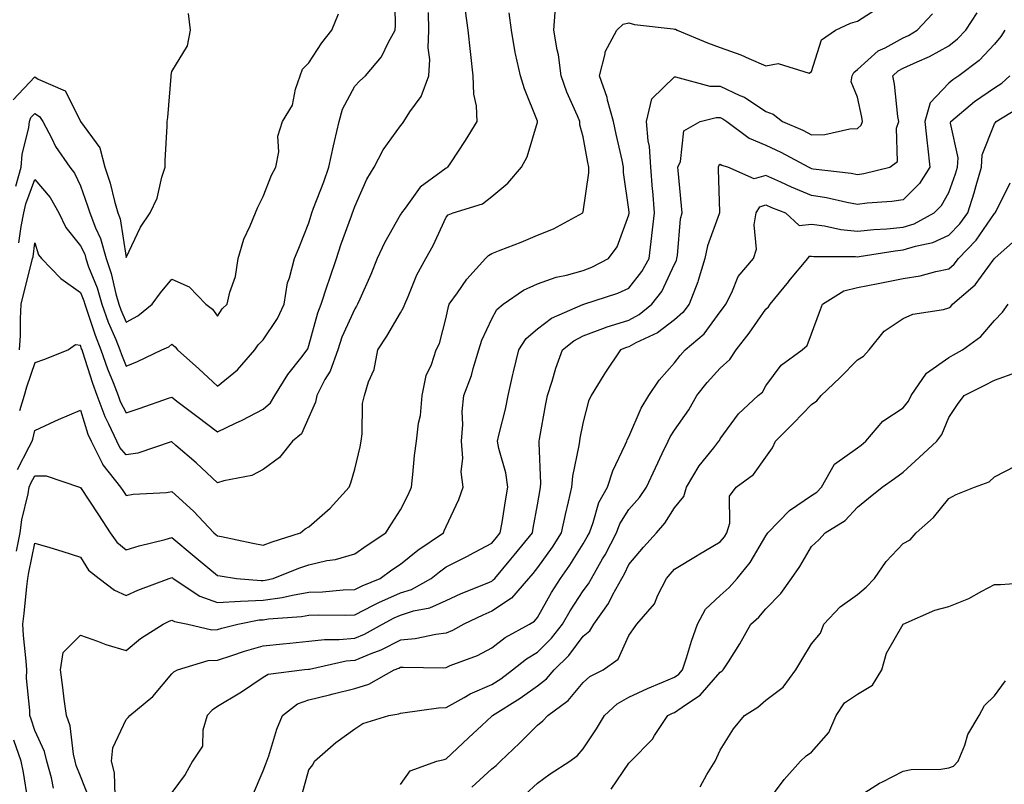
# Model space of a CAD drawing. Units: inches. Extents: x 947363 to 950003, y 7295258 to 7297898.
# Drawn here: x 947505 to 947720, y 7296137 to 7296304 of the extents above; entities that cross this region are included whole.
import ezdxf

# ---------------------------------------------------------------- set-up
doc = ezdxf.new("R2010")
doc.units = ezdxf.units.IN
doc.header["$MEASUREMENT"] = 0
doc.layers.add('Contour_94737295', color=7, linetype='Continuous', true_color=0xd0702e)

msp = doc.modelspace()

# ---------------------------------------------------------------- linework, layer by layer
at = {"layer": 'Contour_94737295'}
for points in [[(947504.58, 7296255.39, 3221), (947505.04, 7296258.91, 3221), (947505.67, 7296261.92, 3221), (947506.08, 7296263.89, 3221), (947508.05, 7296269.21, 3221), (947511.44, 7296265.31, 3221), (947513.32, 7296261.92, 3221), (947514.82, 7296258.69, 3221), (947518.05, 7296254.72, 3221), (947518.97, 7296252.84, 3221), (947519.21, 7296251.92, 3221), (947519.83, 7296250.14, 3221), (947521.67, 7296245.54, 3221), (947522.73, 7296241.92, 3221), (947524.12, 7296237.99, 3221), (947525.76, 7296234.21, 3221), (947526.66, 7296231.92, 3221), (947527.02, 7296230.89, 3221), (947528.05, 7296228.38, 3221), (947530.55, 7296229.42, 3221), (947535.83, 7296231.92, 3221), (947537.36, 7296232.61, 3221), (947538.05, 7296233.17, 3221), (947538.74, 7296232.61, 3221), (947539.29, 7296231.92, 3221), (947543.93, 7296227.8, 3221), (947548.05, 7296224.01, 3221), (947552.42, 7296227.55, 3221), (947556.18, 7296231.92, 3221), (947556.95, 7296233.02, 3221), (947558.05, 7296234.11, 3221), (947561.18, 7296238.79, 3221), (947562.58, 7296241.92, 3221), (947563.37, 7296246.6, 3221), (947563.81, 7296247.68, 3221), (947564.89, 7296251.92, 3221), (947565.81, 7296254.16, 3221), (947568.05, 7296259.7, 3221), (947568.53, 7296261.44, 3221), (947568.69, 7296261.92, 3221), (947569.07, 7296262.94, 3221), (947571.27, 7296268.7, 3221), (947572.36, 7296271.92, 3221), (947573.42, 7296276.55, 3221), (947573.66, 7296277.53, 3221), (947574.68, 7296281.92, 3221), (947575.37, 7296284.6, 3221), (947578.05, 7296289.62, 3221), (947579.19, 7296290.78, 3221), (947580.45, 7296291.92, 3221), (947583.94, 7296296.03, 3221), (947585.43, 7296299.3, 3221), (947586.88, 7296301.92, 3221), (947586.95, 7296303.02, 3221), (947586.83, 7296310.7, 3221)], [(947503.3, 7296286.67, 3223), (947508.05, 7296291.66, 3223), (947508.77, 7296291.2, 3223), (947514.72, 7296288.59, 3223), (947518.05, 7296281.95, 3223), (947518.06, 7296281.92, 3223), (947518.08, 7296281.89, 3223), (947522.26, 7296276.13, 3223), (947523.35, 7296271.92, 3223), (947524.51, 7296268.38, 3223), (947525.5, 7296264.47, 3223), (947526.24, 7296261.92, 3223), (947526.74, 7296260.61, 3223), (947528.05, 7296252.14, 3223), (947531.17, 7296258.8, 3223), (947533.28, 7296261.92, 3223), (947534.85, 7296265.12, 3223), (947535.82, 7296269.69, 3223), (947536.57, 7296271.92, 3223), (947536.59, 7296273.38, 3223), (947536.98, 7296280.85, 3223), (947537, 7296281.92, 3223), (947537.19, 7296282.78, 3223), (947537.89, 7296291.76, 3223), (947537.92, 7296291.92, 3223), (947537.91, 7296292.06, 3223), (947538.05, 7296292.88, 3223), (947541.49, 7296298.48, 3223), (947542.15, 7296301.92, 3223), (947541.7, 7296305.57, 3223)], [(947503.92, 7296267.79, 3222), (947505.05, 7296271.92, 3222), (947505.31, 7296274.66, 3222), (947506.72, 7296280.59, 3222), (947506.88, 7296281.92, 3222), (947507.21, 7296282.76, 3222), (947508.05, 7296283.64, 3222), (947509.1, 7296282.97, 3222), (947509.82, 7296281.92, 3222), (947511.79, 7296278.18, 3222), (947512.59, 7296276.46, 3222), (947515.68, 7296271.92, 3222), (947516.76, 7296270.63, 3222), (947518.05, 7296267.85, 3222), (947519.61, 7296263.48, 3222), (947520.06, 7296261.92, 3222), (947521.31, 7296258.66, 3222), (947522.44, 7296256.31, 3222), (947523.65, 7296251.92, 3222), (947524.78, 7296248.65, 3222), (947525.78, 7296244.19, 3222), (947526.44, 7296241.92, 3222), (947526.86, 7296240.73, 3222), (947528.05, 7296237.96, 3222), (947530.61, 7296239.36, 3222), (947533.71, 7296241.92, 3222), (947535.58, 7296244.39, 3222), (947538.05, 7296247.42, 3222), (947541.84, 7296245.71, 3222), (947545.44, 7296241.92, 3222), (947546.94, 7296240.81, 3222), (947548.05, 7296239.29, 3222), (947549.08, 7296240.89, 3222), (947550.11, 7296241.92, 3222), (947550.72, 7296244.59, 3222), (947551.96, 7296248.01, 3222), (947552.56, 7296251.92, 3222), (947553.79, 7296256.18, 3222), (947555.2, 7296259.07, 3222), (947556.32, 7296261.92, 3222), (947556.83, 7296263.14, 3222), (947558.05, 7296265.5, 3222), (947559.84, 7296270.13, 3222), (947560.82, 7296271.92, 3222), (947561.42, 7296275.29, 3222), (947561.25, 7296278.72, 3222), (947562.25, 7296281.92, 3222), (947564.47, 7296285.5, 3222), (947565.09, 7296288.96, 3222), (947566.14, 7296291.92, 3222), (947566.63, 7296293.34, 3222), (947568.05, 7296294.74, 3222), (947570.85, 7296299.12, 3222), (947573.02, 7296301.92, 3222), (947574.49, 7296305.48, 3222)], [(947504.03, 7296187.9, 3217), (947504.86, 7296191.92, 3217), (947505.24, 7296194.73, 3217), (947506.57, 7296200.44, 3217), (947506.8, 7296201.92, 3217), (947507.2, 7296202.77, 3217), (947508.05, 7296204.39, 3217), (947510.52, 7296204.39, 3217), (947517.84, 7296201.92, 3217), (947517.98, 7296201.85, 3217), (947518.05, 7296201.83, 3217), (947521.95, 7296195.82, 3217), (947524.56, 7296191.92, 3217), (947526, 7296189.87, 3217), (947528.05, 7296188.19, 3217), (947530.9, 7296189.07, 3217), (947536.59, 7296190.46, 3217), (947538.05, 7296190.88, 3217), (947542.93, 7296186.8, 3217), (947544.24, 7296185.73, 3217), (947548.05, 7296182.59, 3217), (947548.62, 7296182.49, 3217), (947552.21, 7296181.92, 3217), (947557.56, 7296181.43, 3217), (947558.05, 7296181.45, 3217), (947558.46, 7296181.51, 3217), (947560.21, 7296181.92, 3217), (947565.82, 7296184.15, 3217), (947568.05, 7296184.92, 3217), (947571.95, 7296185.82, 3217), (947573.88, 7296186.09, 3217), (947578.05, 7296187.3, 3217), (947580.75, 7296189.22, 3217), (947584.88, 7296191.92, 3217), (947586.11, 7296193.86, 3217), (947588.05, 7296196.91, 3217), (947589.76, 7296200.21, 3217), (947590.5, 7296201.92, 3217), (947590.81, 7296204.68, 3217), (947591.17, 7296208.8, 3217), (947591.54, 7296211.92, 3217), (947592, 7296215.87, 3217), (947592.42, 7296217.55, 3217), (947592.8, 7296221.92, 3217), (947593.67, 7296226.3, 3217), (947594.86, 7296228.73, 3217), (947595.89, 7296231.92, 3217), (947596.62, 7296233.35, 3217), (947598.05, 7296239.04, 3217), (947598.56, 7296241.41, 3217), (947598.75, 7296241.92, 3217), (947600.56, 7296244.43, 3217), (947602.59, 7296247.38, 3217), (947606.71, 7296251.92, 3217), (947607.35, 7296252.62, 3217), (947608.05, 7296253, 3217), (947609.86, 7296253.73, 3217), (947614.48, 7296255.49, 3217), (947618.05, 7296257.05, 3217), (947621.58, 7296258.39, 3217), (947627.95, 7296261.92, 3217), (947627.99, 7296261.98, 3217), (947628.05, 7296262.17, 3217), (947629.28, 7296270.69, 3217), (947629.28, 7296271.92, 3217), (947629.07, 7296272.94, 3217), (947628.05, 7296278.57, 3217), (947627.31, 7296281.18, 3217), (947627.3, 7296281.92, 3217), (947626.79, 7296283.18, 3217), (947624.47, 7296288.34, 3217), (947623.25, 7296291.92, 3217), (947622.66, 7296296.53, 3217), (947622.35, 7296297.62, 3217), (947621.61, 7296301.92, 3217), (947621.93, 7296305.8, 3217)], [(947504.23, 7296205.74, 3218), (947506.83, 7296210.7, 3218), (947507.44, 7296211.92, 3218), (947507.59, 7296212.38, 3218), (947508.05, 7296214.27, 3218), (947512.45, 7296216.32, 3218), (947513.25, 7296216.72, 3218), (947518.05, 7296218.74, 3218), (947519.65, 7296213.52, 3218), (947520.39, 7296211.92, 3218), (947522.8, 7296207.17, 3218), (947522.94, 7296206.81, 3218), (947526.83, 7296201.92, 3218), (947527.31, 7296201.18, 3218), (947528.05, 7296200.08, 3218), (947529.58, 7296200.39, 3218), (947536.85, 7296200.72, 3218), (947538.05, 7296200.91, 3218), (947542.76, 7296196.63, 3218), (947547.23, 7296191.92, 3218), (947547.68, 7296191.55, 3218), (947548.05, 7296191.24, 3218), (947548.89, 7296191.08, 3218), (947555.76, 7296189.63, 3218), (947558.05, 7296189.21, 3218), (947560.02, 7296189.95, 3218), (947566.16, 7296191.92, 3218), (947567.22, 7296192.75, 3218), (947568.05, 7296193.22, 3218), (947572.71, 7296197.26, 3218), (947576.82, 7296201.92, 3218), (947577.17, 7296202.8, 3218), (947578.05, 7296205.85, 3218), (947579.25, 7296210.72, 3218), (947579.44, 7296211.92, 3218), (947579.72, 7296213.59, 3218), (947579.78, 7296220.19, 3218), (947580.21, 7296221.92, 3218), (947581.1, 7296224.97, 3218), (947582.3, 7296227.67, 3218), (947583.09, 7296231.92, 3218), (947585.07, 7296234.9, 3218), (947588.05, 7296240.07, 3218), (947588.74, 7296241.23, 3218), (947588.99, 7296241.92, 3218), (947589.77, 7296243.64, 3218), (947591.63, 7296248.34, 3218), (947593.61, 7296251.92, 3218), (947595.22, 7296254.75, 3218), (947598.05, 7296260.99, 3218), (947598.48, 7296261.49, 3218), (947599.62, 7296261.92, 3218), (947606.05, 7296263.92, 3218), (947608.05, 7296265.48, 3218), (947611.56, 7296268.41, 3218), (947614.52, 7296271.92, 3218), (947615.76, 7296274.21, 3218), (947618.05, 7296281.77, 3218), (947618.08, 7296281.89, 3218), (947618.08, 7296281.92, 3218), (947618.07, 7296281.94, 3218), (947618.05, 7296282.01, 3218), (947615.19, 7296289.06, 3218), (947614.31, 7296291.92, 3218), (947613.26, 7296296.71, 3218), (947613.17, 7296297.04, 3218), (947612.33, 7296301.92, 3218), (947611.85, 7296305.72, 3218)], [(947504.68, 7296231.92, 3220), (947504.92, 7296235.05, 3220), (947504.89, 7296238.76, 3220), (947505.09, 7296241.92, 3220), (947505.64, 7296244.33, 3220), (947507.41, 7296251.28, 3220), (947507.56, 7296251.92, 3220), (947507.66, 7296252.31, 3220), (947508.05, 7296255.32, 3220), (947508.89, 7296252.76, 3220), (947509.52, 7296251.92, 3220), (947513.71, 7296247.58, 3220), (947518.05, 7296244.52, 3220), (947518.79, 7296242.66, 3220), (947519.01, 7296241.92, 3220), (947519.54, 7296240.43, 3220), (947521.25, 7296235.12, 3220), (947522.52, 7296231.92, 3220), (947523.94, 7296227.81, 3220), (947525.18, 7296224.79, 3220), (947526.27, 7296221.92, 3220), (947526.75, 7296220.62, 3220), (947528.05, 7296218.12, 3220), (947530.87, 7296219.1, 3220), (947537.55, 7296221.42, 3220), (947538.05, 7296221.6, 3220), (947539.45, 7296220.52, 3220), (947543.53, 7296217.4, 3220), (947548.05, 7296213.98, 3220), (947551.99, 7296215.86, 3220), (947553.45, 7296216.52, 3220), (947558.05, 7296218.94, 3220), (947559.64, 7296220.33, 3220), (947560.58, 7296221.92, 3220), (947563.42, 7296226.55, 3220), (947566.25, 7296230.12, 3220), (947567.63, 7296231.92, 3220), (947567.79, 7296232.18, 3220), (947568.05, 7296232.91, 3220), (947569.96, 7296240.01, 3220), (947570.71, 7296241.92, 3220), (947572.04, 7296245.91, 3220), (947572.53, 7296247.44, 3220), (947574.09, 7296251.92, 3220), (947575.02, 7296254.95, 3220), (947577.38, 7296261.25, 3220), (947577.6, 7296261.92, 3220), (947577.72, 7296262.25, 3220), (947578.05, 7296263.28, 3220), (947580.7, 7296269.27, 3220), (947582.34, 7296271.92, 3220), (947584.27, 7296275.7, 3220), (947588.05, 7296280.93, 3220), (947588.49, 7296281.48, 3220), (947588.83, 7296281.92, 3220), (947590.15, 7296284.02, 3220), (947592.58, 7296287.39, 3220), (947594.26, 7296291.92, 3220), (947594.48, 7296295.49, 3220), (947594.14, 7296298.01, 3220), (947594.31, 7296301.92, 3220), (947594.18, 7296305.79, 3220)], [(947602.22, 7296306.09, 3219), (947602.78, 7296301.92, 3219), (947603.35, 7296297.22, 3219), (947603.39, 7296296.58, 3219), (947603.92, 7296291.92, 3219), (947604.02, 7296287.89, 3219), (947604.66, 7296285.31, 3219), (947604.8, 7296281.92, 3219), (947602.2, 7296277.77, 3219), (947599.02, 7296272.89, 3219), (947598.39, 7296271.92, 3219), (947598.21, 7296271.76, 3219), (947598.05, 7296271.7, 3219), (947597.01, 7296270.88, 3219), (947592.41, 7296267.56, 3219), (947589.06, 7296262.93, 3219), (947588.26, 7296261.92, 3219), (947588.2, 7296261.77, 3219), (947588.05, 7296261.53, 3219), (947584.6, 7296255.37, 3219), (947582.95, 7296251.92, 3219), (947581.57, 7296248.4, 3219), (947579.18, 7296243.05, 3219), (947578.7, 7296241.92, 3219), (947578.46, 7296241.51, 3219), (947578.05, 7296240.91, 3219), (947575.27, 7296234.7, 3219), (947574.36, 7296231.92, 3219), (947572.68, 7296227.29, 3219), (947571.55, 7296225.42, 3219), (947569.73, 7296221.92, 3219), (947569.48, 7296220.49, 3219), (947568.05, 7296217.17, 3219), (947566.41, 7296213.56, 3219), (947564.41, 7296211.92, 3219), (947561.62, 7296208.35, 3219), (947558.05, 7296205.72, 3219), (947555.55, 7296204.42, 3219), (947549.43, 7296203.3, 3219), (947548.05, 7296202.84, 3219), (947543.33, 7296207.2, 3219), (947538.94, 7296211.03, 3219), (947538.05, 7296211.81, 3219), (947537.91, 7296211.78, 3219), (947530.61, 7296209.36, 3219), (947528.05, 7296208.95, 3219), (947526.69, 7296210.56, 3219), (947526.01, 7296211.92, 3219), (947524.27, 7296215.7, 3219), (947523.44, 7296217.31, 3219), (947521.71, 7296221.92, 3219), (947520.71, 7296224.58, 3219), (947518.55, 7296231.42, 3219), (947518.38, 7296231.92, 3219), (947518.28, 7296232.15, 3219), (947518.05, 7296232.89, 3219), (947516.92, 7296233.05, 3219), (947515.45, 7296231.92, 3219), (947510.15, 7296229.82, 3219), (947508.05, 7296229.13, 3219), (947506.22, 7296223.75, 3219), (947505.69, 7296221.92, 3219), (947504.72, 7296218.59, 3219)], [(947512.17, 7296136.04, 3216), (947511.71, 7296138.26, 3216), (947510.71, 7296141.92, 3216), (947510.18, 7296144.05, 3216), (947508.05, 7296148.67, 3216), (947507.22, 7296151.09, 3216), (947506.93, 7296151.92, 3216), (947506.95, 7296153.02, 3216), (947506.25, 7296160.12, 3216), (947506.28, 7296161.92, 3216), (947506.18, 7296163.79, 3216), (947505.57, 7296169.44, 3216), (947505.46, 7296171.92, 3216), (947505.73, 7296174.24, 3216), (947506.29, 7296180.16, 3216), (947506.49, 7296181.92, 3216), (947506.76, 7296183.21, 3216), (947508.05, 7296189.66, 3216), (947511.32, 7296188.65, 3216), (947513.99, 7296187.86, 3216), (947518.05, 7296186.55, 3216), (947519.82, 7296183.69, 3216), (947522.12, 7296181.92, 3216), (947525.48, 7296179.35, 3216), (947528.05, 7296178.2, 3216), (947530.6, 7296179.37, 3216), (947537.44, 7296181.92, 3216), (947537.89, 7296182.08, 3216), (947538.05, 7296182.12, 3216), (947538.16, 7296182.03, 3216), (947538.29, 7296181.92, 3216), (947544.13, 7296178, 3216), (947548.05, 7296176.64, 3216), (947553.03, 7296176.94, 3216), (947553.07, 7296176.94, 3216), (947558.05, 7296177.16, 3216), (947562.21, 7296177.76, 3216), (947564.41, 7296178.28, 3216), (947568.05, 7296178.88, 3216), (947570.98, 7296178.99, 3216), (947575.53, 7296179.4, 3216), (947578.05, 7296179.5, 3216), (947579.65, 7296180.32, 3216), (947583.62, 7296181.92, 3216), (947586.19, 7296183.78, 3216), (947588.05, 7296185.02, 3216), (947591.89, 7296188.08, 3216), (947597.45, 7296191.92, 3216), (947597.65, 7296192.32, 3216), (947598.05, 7296193.31, 3216), (947600.81, 7296199.16, 3216), (947601.81, 7296201.92, 3216), (947601.36, 7296205.23, 3216), (947601.73, 7296208.24, 3216), (947601.41, 7296211.92, 3216), (947601.72, 7296215.59, 3216), (947601.56, 7296218.41, 3216), (947601.96, 7296221.92, 3216), (947603.63, 7296226.34, 3216), (947603.98, 7296227.85, 3216), (947605.23, 7296231.92, 3216), (947605.88, 7296234.09, 3216), (947608.05, 7296238.72, 3216), (947609.19, 7296240.78, 3216), (947610.56, 7296241.92, 3216), (947614.97, 7296245, 3216), (947618.05, 7296246.39, 3216), (947622.11, 7296247.86, 3216), (947624.43, 7296248.3, 3216), (947628.05, 7296249.31, 3216), (947629.93, 7296250.04, 3216), (947633.63, 7296251.92, 3216), (947635.51, 7296254.46, 3216), (947638.05, 7296261.48, 3216), (947638.11, 7296261.86, 3216), (947638.12, 7296261.92, 3216), (947638.12, 7296261.99, 3216), (947638.05, 7296262.67, 3216), (947636.87, 7296270.74, 3216), (947636.86, 7296271.92, 3216), (947636.55, 7296273.42, 3216), (947635.24, 7296279.11, 3216), (947634.67, 7296281.92, 3216), (947633.4, 7296286.57, 3216), (947633.29, 7296287.16, 3216), (947631.63, 7296291.92, 3216), (947632.84, 7296296.71, 3216), (947632.84, 7296297.13, 3216), (947635.4, 7296301.92, 3216), (947636.78, 7296303.19, 3216), (947638.05, 7296303.53, 3216), (947639.28, 7296303.15, 3216), (947647.77, 7296302.2, 3216), (947648.05, 7296302.13, 3216), (947648.22, 7296302.09, 3216), (947648.64, 7296301.92, 3216), (947655.24, 7296299.11, 3216), (947658.05, 7296298.12, 3216), (947662.59, 7296296.46, 3216), (947664.28, 7296295.69, 3216), (947668.05, 7296294.11, 3216), (947670.73, 7296294.6, 3216), (947677.49, 7296292.48, 3216), (947678.05, 7296292.88, 3216), (947680.19, 7296299.78, 3216), (947683.29, 7296301.92, 3216), (947686.58, 7296303.39, 3216), (947688.05, 7296303.84, 3216), (947692.99, 7296306.98, 3216)], [(947519.93, 7296133.8, 3215), (947518.05, 7296138.62, 3215), (947517.13, 7296141, 3215), (947516.89, 7296141.92, 3215), (947516.5, 7296143.47, 3215), (947515.76, 7296149.63, 3215), (947514.95, 7296151.92, 3215), (947514.46, 7296155.51, 3215), (947514.2, 7296158.07, 3215), (947513.64, 7296161.92, 3215), (947514.26, 7296165.71, 3215), (947518.05, 7296169.47, 3215), (947521.78, 7296168.19, 3215), (947523.62, 7296167.49, 3215), (947528.05, 7296166.16, 3215), (947531.21, 7296168.76, 3215), (947536.17, 7296171.92, 3215), (947537.43, 7296172.54, 3215), (947538.05, 7296172.79, 3215), (947538.61, 7296172.48, 3215), (947541.5, 7296171.92, 3215), (947546.82, 7296170.69, 3215), (947548.05, 7296170.73, 3215), (947548.95, 7296171.02, 3215), (947552.46, 7296171.92, 3215), (947557.13, 7296172.84, 3215), (947558.05, 7296172.89, 3215), (947559.17, 7296173.04, 3215), (947566.38, 7296173.59, 3215), (947568.05, 7296173.86, 3215), (947570.07, 7296173.94, 3215), (947576.1, 7296173.87, 3215), (947578.05, 7296173.96, 3215), (947582.17, 7296176.04, 3215), (947583.31, 7296176.66, 3215), (947588.05, 7296178.75, 3215), (947590.46, 7296179.51, 3215), (947594.76, 7296181.92, 3215), (947596.58, 7296183.39, 3215), (947598.05, 7296184.44, 3215), (947603.03, 7296186.94, 3215), (947603.13, 7296187, 3215), (947608.05, 7296189.67, 3215), (947609.08, 7296190.89, 3215), (947609.91, 7296191.92, 3215), (947610.29, 7296194.16, 3215), (947611.07, 7296198.9, 3215), (947611.59, 7296201.92, 3215), (947611.15, 7296205.02, 3215), (947609.62, 7296210.35, 3215), (947609.32, 7296211.92, 3215), (947609.68, 7296213.55, 3215), (947611.02, 7296218.95, 3215), (947611.61, 7296221.92, 3215), (947612.69, 7296226.56, 3215), (947612.82, 7296227.15, 3215), (947613.96, 7296231.92, 3215), (947615.58, 7296234.39, 3215), (947618.05, 7296236.56, 3215), (947621.1, 7296238.87, 3215), (947627.98, 7296241.85, 3215), (947628.05, 7296241.89, 3215), (947628.08, 7296241.89, 3215), (947628.17, 7296241.92, 3215), (947635.63, 7296244.34, 3215), (947638.05, 7296245.46, 3215), (947640.9, 7296249.07, 3215), (947642.46, 7296251.92, 3215), (947643.08, 7296256.89, 3215), (947643.08, 7296256.95, 3215), (947643.65, 7296261.92, 3215), (947643.26, 7296266.71, 3215), (947643.24, 7296267.11, 3215), (947642.84, 7296271.92, 3215), (947642.54, 7296276.41, 3215), (947642.29, 7296277.68, 3215), (947641.93, 7296281.92, 3215), (947643.07, 7296286.9, 3215), (947648.05, 7296291.7, 3215), (947648.27, 7296291.7, 3215), (947655.78, 7296289.65, 3215), (947658.05, 7296289.63, 3215), (947662.35, 7296287.62, 3215), (947663.37, 7296287.24, 3215), (947668.05, 7296284.11, 3215), (947669.62, 7296283.49, 3215), (947671.65, 7296281.92, 3215), (947676.12, 7296279.99, 3215), (947678.05, 7296278.99, 3215), (947680.92, 7296279.05, 3215), (947686.44, 7296280.31, 3215), (947688.05, 7296280.36, 3215), (947688.88, 7296281.09, 3215), (947689.16, 7296281.92, 3215), (947689.02, 7296282.89, 3215), (947688.05, 7296287.21, 3215), (947686.72, 7296290.59, 3215), (947686.92, 7296291.92, 3215), (947687.31, 7296292.66, 3215), (947688.05, 7296293.26, 3215), (947692.62, 7296297.35, 3215), (947694.17, 7296298.04, 3215), (947698.05, 7296300.19, 3215), (947699.23, 7296300.74, 3215), (947701.17, 7296301.92, 3215), (947704.51, 7296305.46, 3215)], [(947525.62, 7296134.35, 3214), (947525.48, 7296139.35, 3214), (947524.82, 7296141.92, 3214), (947525.13, 7296144.84, 3214), (947528.05, 7296151.03, 3214), (947528.47, 7296151.5, 3214), (947528.84, 7296151.92, 3214), (947533.87, 7296156.1, 3214), (947538.05, 7296161.01, 3214), (947538.48, 7296161.49, 3214), (947539.27, 7296161.92, 3214), (947546.01, 7296163.96, 3214), (947548.05, 7296164.02, 3214), (947551.15, 7296165.02, 3214), (947553.96, 7296166.01, 3214), (947558.05, 7296167.2, 3214), (947562.36, 7296167.61, 3214), (947563.89, 7296167.76, 3214), (947568.05, 7296168.16, 3214), (947571.42, 7296168.55, 3214), (947574.65, 7296168.52, 3214), (947578.05, 7296168.83, 3214), (947580.23, 7296169.74, 3214), (947584.13, 7296171.92, 3214), (947586.68, 7296173.29, 3214), (947588.05, 7296173.89, 3214), (947590.93, 7296174.8, 3214), (947594.51, 7296175.46, 3214), (947598.05, 7296177.1, 3214), (947601.36, 7296178.61, 3214), (947607.04, 7296180.91, 3214), (947608.05, 7296181.34, 3214), (947608.39, 7296181.58, 3214), (947608.69, 7296181.92, 3214), (947612.23, 7296186.1, 3214), (947612.98, 7296186.99, 3214), (947616.93, 7296191.92, 3214), (947617.09, 7296192.88, 3214), (947618.05, 7296198.04, 3214), (947618.61, 7296201.36, 3214), (947618.73, 7296201.92, 3214), (947618.79, 7296202.66, 3214), (947618.39, 7296211.58, 3214), (947618.43, 7296211.92, 3214), (947618.51, 7296212.38, 3214), (947619.87, 7296220.1, 3214), (947620.21, 7296221.92, 3214), (947621.25, 7296225.12, 3214), (947622.04, 7296227.93, 3214), (947623.52, 7296231.92, 3214), (947626.03, 7296233.94, 3214), (947628.05, 7296235, 3214), (947632.94, 7296236.81, 3214), (947633.1, 7296236.87, 3214), (947638.05, 7296238.42, 3214), (947640.32, 7296239.65, 3214), (947643.11, 7296241.92, 3214), (947645.23, 7296244.74, 3214), (947648.05, 7296250.66, 3214), (947648.45, 7296251.52, 3214), (947648.57, 7296251.92, 3214), (947648.69, 7296252.56, 3214), (947649.36, 7296260.61, 3214), (947649.7, 7296261.92, 3214), (947649.6, 7296263.47, 3214), (947648.81, 7296271.16, 3214), (947648.75, 7296271.92, 3214), (947649.32, 7296273.19, 3214), (947650.08, 7296279.89, 3214), (947653.63, 7296281.92, 3214), (947657.17, 7296282.8, 3214), (947658.05, 7296282.8, 3214), (947658.65, 7296282.52, 3214), (947659.47, 7296281.92, 3214), (947664.38, 7296278.25, 3214), (947668.05, 7296276.73, 3214), (947671.34, 7296275.21, 3214), (947677.42, 7296271.92, 3214), (947677.84, 7296271.71, 3214), (947678.05, 7296271.64, 3214), (947678.39, 7296271.58, 3214), (947686.71, 7296270.58, 3214), (947688.05, 7296270.34, 3214), (947689.45, 7296270.52, 3214), (947695.19, 7296271.92, 3214), (947696.81, 7296273.16, 3214), (947696.61, 7296280.48, 3214), (947697.11, 7296281.92, 3214), (947696.94, 7296283.03, 3214), (947696.18, 7296290.05, 3214), (947695.85, 7296291.92, 3214), (947697, 7296292.97, 3214), (947698.05, 7296293.55, 3214), (947701.11, 7296294.98, 3214), (947703.85, 7296296.12, 3214), (947708.05, 7296298.49, 3214), (947709.96, 7296300.01, 3214), (947711.79, 7296301.92, 3214), (947714.26, 7296305.71, 3214)], [(947720.36, 7296301.92, 3213), (947719.44, 7296300.53, 3213), (947718.05, 7296298.83, 3213), (947714.68, 7296295.29, 3213), (947710.25, 7296291.92, 3213), (947708.94, 7296291.03, 3213), (947708.05, 7296290.32, 3213), (947703.97, 7296286, 3213), (947702.85, 7296281.92, 3213), (947703.3, 7296277.17, 3213), (947703.42, 7296276.55, 3213), (947703.95, 7296271.92, 3213), (947701.66, 7296268.31, 3213), (947698.05, 7296264.78, 3213), (947695.6, 7296264.37, 3213), (947690.2, 7296264.07, 3213), (947688.05, 7296263.78, 3213), (947685.78, 7296264.19, 3213), (947681.32, 7296265.19, 3213), (947678.05, 7296265.73, 3213), (947673.67, 7296267.54, 3213), (947671.33, 7296268.64, 3213), (947668.05, 7296270.11, 3213), (947665.49, 7296269.36, 3213), (947659.68, 7296271.92, 3213), (947658.4, 7296272.27, 3213), (947658.05, 7296272.51, 3213), (947657.72, 7296272.25, 3213), (947657.57, 7296271.92, 3213), (947657.6, 7296271.47, 3213), (947657.87, 7296262.1, 3213), (947657.88, 7296261.92, 3213), (947657.83, 7296261.7, 3213), (947655.24, 7296254.73, 3213), (947654.68, 7296251.92, 3213), (947653.22, 7296247.09, 3213), (947653.16, 7296246.81, 3213), (947651.25, 7296241.92, 3213), (947649.85, 7296240.12, 3213), (947648.05, 7296238.54, 3213), (947644.32, 7296235.65, 3213), (947639.61, 7296233.48, 3213), (947638.05, 7296232.63, 3213), (947637.5, 7296232.47, 3213), (947636.22, 7296231.92, 3213), (947632.94, 7296227.03, 3213), (947632.59, 7296226.46, 3213), (947629.77, 7296221.92, 3213), (947629.24, 7296220.73, 3213), (947628.05, 7296216.22, 3213), (947627.35, 7296212.62, 3213), (947627.22, 7296211.92, 3213), (947627.12, 7296210.99, 3213), (947625.7, 7296204.27, 3213), (947625.52, 7296201.92, 3213), (947624.8, 7296198.67, 3213), (947624.09, 7296195.88, 3213), (947623.27, 7296191.92, 3213), (947621.23, 7296188.74, 3213), (947618.05, 7296184.28, 3213), (947617.01, 7296182.96, 3213), (947616.12, 7296181.92, 3213), (947612.34, 7296177.63, 3213), (947608.05, 7296174.73, 3213), (947606.08, 7296173.89, 3213), (947601.93, 7296171.92, 3213), (947599.46, 7296170.51, 3213), (947598.05, 7296169.91, 3213), (947595.78, 7296169.65, 3213), (947591.28, 7296168.69, 3213), (947588.05, 7296168.4, 3213), (947583.75, 7296166.22, 3213), (947581.55, 7296165.42, 3213), (947578.05, 7296163.96, 3213), (947576.18, 7296163.79, 3213), (947568.15, 7296162.02, 3213), (947568.05, 7296162.01, 3213), (947567.97, 7296162, 3213), (947567.08, 7296161.92, 3213), (947559.08, 7296160.89, 3213), (947558.05, 7296160.21, 3213), (947553.09, 7296156.88, 3213), (947552.92, 7296156.79, 3213), (947548.05, 7296153.87, 3213), (947546.86, 7296153.11, 3213), (947545.76, 7296151.92, 3213), (947544.83, 7296148.7, 3213), (947544.74, 7296145.23, 3213), (947542.57, 7296141.92, 3213), (947540.98, 7296138.99, 3213), (947538.05, 7296135.1, 3213)], [(947555.66, 7296134.31, 3212), (947558.05, 7296139.8, 3212), (947558.64, 7296141.33, 3212), (947558.82, 7296141.92, 3212), (947559.25, 7296143.12, 3212), (947561.02, 7296148.95, 3212), (947562.25, 7296151.92, 3212), (947565.52, 7296154.45, 3212), (947568.05, 7296155.32, 3212), (947572.57, 7296156.44, 3212), (947573.34, 7296156.63, 3212), (947578.05, 7296157.85, 3212), (947581.17, 7296158.8, 3212), (947586.67, 7296161.92, 3212), (947587.69, 7296162.28, 3212), (947588.05, 7296162.47, 3212), (947588.66, 7296162.53, 3212), (947597.59, 7296162.38, 3212), (947598.05, 7296162.43, 3212), (947598.96, 7296162.83, 3212), (947604.89, 7296165.08, 3212), (947608.05, 7296166.73, 3212), (947610.97, 7296169, 3212), (947616.29, 7296171.92, 3212), (947617.4, 7296172.57, 3212), (947618.05, 7296173.35, 3212), (947621.14, 7296178.83, 3212), (947623.1, 7296181.92, 3212), (947625.14, 7296184.83, 3212), (947628.05, 7296189.5, 3212), (947628.96, 7296191.01, 3212), (947629.42, 7296191.92, 3212), (947630.27, 7296194.14, 3212), (947631.47, 7296198.5, 3212), (947633.35, 7296201.92, 3212), (947634.52, 7296205.45, 3212), (947637.27, 7296211.14, 3212), (947637.59, 7296211.92, 3212), (947637.71, 7296212.26, 3212), (947638.05, 7296212.91, 3212), (947640.77, 7296219.2, 3212), (947642.42, 7296221.92, 3212), (947644.65, 7296225.32, 3212), (947648.05, 7296229.12, 3212), (947649.25, 7296230.72, 3212), (947650.36, 7296231.92, 3212), (947654.51, 7296235.46, 3212), (947658.05, 7296240.24, 3212), (947658.78, 7296241.19, 3212), (947659.3, 7296241.92, 3212), (947660.59, 7296244.46, 3212), (947661.95, 7296248.02, 3212), (947665.29, 7296251.92, 3212), (947666, 7296253.97, 3212), (947665.46, 7296259.33, 3212), (947665.92, 7296261.92, 3212), (947666.72, 7296263.25, 3212), (947668.05, 7296263.64, 3212), (947669.24, 7296263.11, 3212), (947672.33, 7296261.92, 3212), (947675.3, 7296259.17, 3212), (947678.05, 7296259.44, 3212), (947680.9, 7296259.07, 3212), (947684.41, 7296258.28, 3212), (947688.05, 7296257.9, 3212), (947691.68, 7296258.29, 3212), (947694.54, 7296258.41, 3212), (947698.05, 7296258.75, 3212), (947700.45, 7296259.52, 3212), (947704.84, 7296261.92, 3212), (947706.47, 7296263.5, 3212), (947708.05, 7296266.4, 3212), (947709.55, 7296270.42, 3212), (947709.98, 7296271.92, 3212), (947710.12, 7296273.99, 3212), (947708.44, 7296281.53, 3212), (947708.5, 7296281.92, 3212), (947713.72, 7296286.25, 3212), (947718.05, 7296289.24, 3212), (947719.65, 7296290.32, 3212), (947721.44, 7296291.92, 3212)], [(947566.27, 7296133.7, 3211), (947568.05, 7296140.04, 3211), (947568.88, 7296141.09, 3211), (947569.27, 7296141.92, 3211), (947573.95, 7296146.02, 3211), (947578.05, 7296149.01, 3211), (947579.83, 7296150.14, 3211), (947585.54, 7296151.92, 3211), (947587.69, 7296152.28, 3211), (947588.05, 7296152.46, 3211), (947588.62, 7296152.49, 3211), (947596.38, 7296153.59, 3211), (947598.05, 7296153.69, 3211), (947602, 7296155.87, 3211), (947603.3, 7296156.67, 3211), (947608.05, 7296158.71, 3211), (947610, 7296159.97, 3211), (947612.61, 7296161.92, 3211), (947615.62, 7296164.35, 3211), (947618.05, 7296165.81, 3211), (947621.14, 7296168.83, 3211), (947623.52, 7296171.92, 3211), (947625.18, 7296174.79, 3211), (947628.05, 7296179.18, 3211), (947629.22, 7296180.75, 3211), (947629.87, 7296181.92, 3211), (947632.3, 7296186.17, 3211), (947632.86, 7296187.11, 3211), (947635.32, 7296191.92, 3211), (947636.08, 7296193.89, 3211), (947638.05, 7296197.03, 3211), (947640.35, 7296199.62, 3211), (947641.92, 7296201.92, 3211), (947643.86, 7296206.11, 3211), (947645.37, 7296209.24, 3211), (947646.64, 7296211.92, 3211), (947647.1, 7296212.87, 3211), (947648.05, 7296214.33, 3211), (947651.15, 7296218.82, 3211), (947652.91, 7296221.92, 3211), (947655.16, 7296224.81, 3211), (947658.05, 7296227.94, 3211), (947660.14, 7296229.83, 3211), (947661.54, 7296231.92, 3211), (947664.36, 7296235.61, 3211), (947668.05, 7296240.81, 3211), (947668.63, 7296241.34, 3211), (947668.94, 7296241.92, 3211), (947673.05, 7296246.92, 3211), (947673.08, 7296246.95, 3211), (947677.2, 7296251.92, 3211), (947677.56, 7296252.41, 3211), (947678.05, 7296252.46, 3211), (947678.53, 7296252.4, 3211), (947687.64, 7296252.33, 3211), (947688.05, 7296252.29, 3211), (947688.46, 7296252.33, 3211), (947696.35, 7296253.62, 3211), (947698.05, 7296253.79, 3211), (947700.78, 7296254.65, 3211), (947704.54, 7296255.43, 3211), (947708.05, 7296257.01, 3211), (947710.45, 7296259.52, 3211), (947712.2, 7296261.92, 3211), (947713.65, 7296266.32, 3211), (947714.03, 7296267.9, 3211), (947715.19, 7296271.92, 3211), (947715.36, 7296274.61, 3211), (947718.05, 7296281.42, 3211), (947718.27, 7296281.7, 3211), (947718.45, 7296281.92, 3211), (947724.39, 7296285.58, 3211)], [(947588.05, 7296136.84, 3210), (947590.17, 7296139.8, 3210), (947596.05, 7296141.92, 3210), (947597.65, 7296142.32, 3210), (947598.05, 7296142.41, 3210), (947602.94, 7296147.03, 3210), (947605.89, 7296149.76, 3210), (947608.05, 7296151.76, 3210), (947608.13, 7296151.84, 3210), (947608.22, 7296151.92, 3210), (947614.29, 7296155.68, 3210), (947618.05, 7296158.43, 3210), (947620.01, 7296159.96, 3210), (947621.68, 7296161.92, 3210), (947624.9, 7296165.07, 3210), (947628.05, 7296169.31, 3210), (947629.49, 7296170.48, 3210), (947630.36, 7296171.92, 3210), (947633.56, 7296176.41, 3210), (947634.56, 7296178.43, 3210), (947636.5, 7296181.92, 3210), (947637.06, 7296182.91, 3210), (947638.05, 7296184.97, 3210), (947641.24, 7296188.73, 3210), (947644.1, 7296191.92, 3210), (947645.95, 7296194.02, 3210), (947648.05, 7296197.33, 3210), (947650.09, 7296199.88, 3210), (947650.66, 7296201.92, 3210), (947653.42, 7296206.55, 3210), (947656.62, 7296210.49, 3210), (947657.74, 7296211.92, 3210), (947657.86, 7296212.11, 3210), (947658.05, 7296212.46, 3210), (947662.04, 7296217.93, 3210), (947666.37, 7296221.92, 3210), (947667.27, 7296222.7, 3210), (947668.05, 7296224.07, 3210), (947671.41, 7296228.56, 3210), (947675.97, 7296231.92, 3210), (947677.06, 7296232.91, 3210), (947678.05, 7296235.46, 3210), (947679.76, 7296240.21, 3210), (947680.44, 7296241.92, 3210), (947685.09, 7296244.88, 3210), (947688.05, 7296245.58, 3210), (947692.6, 7296246.47, 3210), (947693.36, 7296246.61, 3210), (947698.05, 7296247.55, 3210), (947701.8, 7296248.17, 3210), (947705.2, 7296249.07, 3210), (947708.05, 7296249.63, 3210), (947709.26, 7296250.71, 3210), (947710.21, 7296251.92, 3210), (947714.04, 7296255.93, 3210), (947718.05, 7296261.76, 3210), (947718.21, 7296261.92, 3210), (947718.41, 7296262.28, 3210), (947721.5, 7296268.47, 3210)], [(947603.71, 7296136.26, 3209), (947608.05, 7296140.27, 3209), (947608.99, 7296140.98, 3209), (947609.99, 7296141.92, 3209), (947614.13, 7296145.84, 3209), (947618.05, 7296149.79, 3209), (947619.24, 7296150.73, 3209), (947620.34, 7296151.92, 3209), (947624.8, 7296155.17, 3209), (947628.05, 7296159.14, 3209), (947629.53, 7296160.44, 3209), (947632.41, 7296161.92, 3209), (947635.69, 7296164.28, 3209), (947638.05, 7296169.43, 3209), (947639.1, 7296170.87, 3209), (947639.79, 7296171.92, 3209), (947643.63, 7296176.34, 3209), (947644.41, 7296178.28, 3209), (947646.31, 7296181.92, 3209), (947647.11, 7296182.86, 3209), (947648.05, 7296183.91, 3209), (947653.01, 7296186.96, 3209), (947653.22, 7296187.09, 3209), (947658.05, 7296189.96, 3209), (947658.95, 7296191.02, 3209), (947659.51, 7296191.92, 3209), (947660.13, 7296194, 3209), (947660.07, 7296199.9, 3209), (947661.55, 7296201.92, 3209), (947665.34, 7296204.63, 3209), (947668.05, 7296208.43, 3209), (947669.51, 7296210.46, 3209), (947670.15, 7296211.92, 3209), (947674.09, 7296215.88, 3209), (947678.05, 7296219.98, 3209), (947679.21, 7296220.76, 3209), (947680.11, 7296221.92, 3209), (947684.19, 7296225.78, 3209), (947688.05, 7296229.77, 3209), (947689.39, 7296230.58, 3209), (947690.64, 7296231.92, 3209), (947693.94, 7296236.03, 3209), (947698.05, 7296238.83, 3209), (947700.23, 7296239.74, 3209), (947706.91, 7296240.78, 3209), (947708.05, 7296241.1, 3209), (947708.51, 7296241.46, 3209), (947708.91, 7296241.92, 3209), (947713.8, 7296246.17, 3209), (947717.99, 7296251.86, 3209), (947718.04, 7296251.93, 3209), (947718.05, 7296251.94, 3209), (947718.21, 7296252.08, 3209), (947723.35, 7296256.62, 3209)], [(947615.36, 7296134.61, 3208), (947618.05, 7296137.12, 3208), (947620.8, 7296139.17, 3208), (947625.1, 7296141.92, 3208), (947626.79, 7296143.18, 3208), (947628.05, 7296144.6, 3208), (947630.96, 7296149.01, 3208), (947632.7, 7296151.92, 3208), (947635.52, 7296154.45, 3208), (947638.05, 7296155.95, 3208), (947642.11, 7296157.86, 3208), (947645.27, 7296159.14, 3208), (947648.05, 7296160.33, 3208), (947648.98, 7296160.99, 3208), (947649.82, 7296161.92, 3208), (947650.66, 7296164.53, 3208), (947651.75, 7296168.22, 3208), (947653.05, 7296171.92, 3208), (947654.8, 7296175.17, 3208), (947658.05, 7296178.18, 3208), (947660.02, 7296179.95, 3208), (947661.78, 7296181.92, 3208), (947664.6, 7296185.37, 3208), (947668.05, 7296191.26, 3208), (947668.32, 7296191.65, 3208), (947668.49, 7296191.92, 3208), (947673.19, 7296196.78, 3208), (947678.05, 7296200.04, 3208), (947679.17, 7296200.8, 3208), (947680.21, 7296201.92, 3208), (947683.07, 7296206.9, 3208), (947688.05, 7296210.51, 3208), (947688.88, 7296211.09, 3208), (947689.94, 7296211.92, 3208), (947693.61, 7296216.36, 3208), (947698.05, 7296219.23, 3208), (947699.25, 7296220.72, 3208), (947699.85, 7296221.92, 3208), (947703.17, 7296226.8, 3208), (947708.05, 7296230.28, 3208), (947709.13, 7296230.84, 3208), (947711.06, 7296231.92, 3208), (947715.11, 7296234.86, 3208), (947718.05, 7296238.35, 3208), (947719.81, 7296240.16, 3208), (947721.04, 7296241.92, 3208)], [(947634.2, 7296135.77, 3207), (947638.05, 7296141.47, 3207), (947638.26, 7296141.71, 3207), (947638.48, 7296141.92, 3207), (947643.2, 7296146.77, 3207), (947643.66, 7296147.53, 3207), (947646.6, 7296151.92, 3207), (947647.57, 7296152.4, 3207), (947648.05, 7296152.6, 3207), (947650.42, 7296154.29, 3207), (947653.62, 7296156.35, 3207), (947658.05, 7296161.4, 3207), (947658.36, 7296161.61, 3207), (947658.72, 7296161.92, 3207), (947659.82, 7296163.69, 3207), (947662.34, 7296167.63, 3207), (947664.74, 7296171.92, 3207), (947666.5, 7296173.47, 3207), (947668.05, 7296175.25, 3207), (947671.33, 7296178.64, 3207), (947673.67, 7296181.92, 3207), (947675.43, 7296184.54, 3207), (947678.05, 7296188.92, 3207), (947679.63, 7296190.34, 3207), (947681, 7296191.92, 3207), (947685.38, 7296194.59, 3207), (947688.05, 7296197.52, 3207), (947690.5, 7296199.47, 3207), (947693.48, 7296201.92, 3207), (947696.21, 7296203.76, 3207), (947698.05, 7296205.16, 3207), (947701.61, 7296208.36, 3207), (947705.44, 7296211.92, 3207), (947706.57, 7296213.4, 3207), (947708.05, 7296217.12, 3207), (947709.97, 7296220, 3207), (947711.42, 7296221.92, 3207), (947715.84, 7296224.13, 3207), (947718.05, 7296225.33, 3207), (947722.92, 7296227.05, 3207)], [(947653.67, 7296136.3, 3206), (947655.12, 7296138.99, 3206), (947656.94, 7296141.92, 3206), (947658.05, 7296144.33, 3206), (947660.94, 7296149.03, 3206), (947663.32, 7296151.92, 3206), (947666.24, 7296153.73, 3206), (947668.05, 7296155.26, 3206), (947671.84, 7296158.13, 3206), (947674.59, 7296161.92, 3206), (947675.87, 7296164.1, 3206), (947678.05, 7296167.57, 3206), (947680.01, 7296169.96, 3206), (947680.74, 7296171.92, 3206), (947684.28, 7296175.69, 3206), (947688.05, 7296178.39, 3206), (947689.95, 7296180.02, 3206), (947691.78, 7296181.92, 3206), (947694.35, 7296185.62, 3206), (947698.05, 7296189.55, 3206), (947699.61, 7296190.36, 3206), (947700.91, 7296191.92, 3206), (947704.74, 7296195.23, 3206), (947708.05, 7296199.43, 3206), (947709.67, 7296200.3, 3206), (947713.71, 7296201.92, 3206), (947716.92, 7296203.05, 3206), (947718.05, 7296204.15, 3206), (947722.71, 7296206.58, 3206)], [(947668.05, 7296132.49, 3205), (947672.02, 7296137.95, 3205), (947675.64, 7296141.92, 3205), (947676.88, 7296143.09, 3205), (947678.05, 7296143.89, 3205), (947681.78, 7296148.19, 3205), (947683.41, 7296151.92, 3205), (947685.27, 7296154.7, 3205), (947688.05, 7296156.6, 3205), (947691.39, 7296158.58, 3205), (947693.41, 7296161.92, 3205), (947694.41, 7296165.56, 3205), (947698.05, 7296171.88, 3205), (947698.07, 7296171.9, 3205), (947698.1, 7296171.92, 3205), (947705, 7296174.97, 3205), (947708.05, 7296175.79, 3205), (947712.47, 7296177.5, 3205), (947715.26, 7296179.13, 3205), (947718.05, 7296180.57, 3205), (947719.35, 7296180.62, 3205), (947727.29, 7296181.16, 3205)], [(947688.05, 7296134.07, 3204), (947692.87, 7296137.1, 3204), (947693.56, 7296137.43, 3204), (947698.05, 7296139.76, 3204), (947699.83, 7296140.14, 3204), (947706.3, 7296140.17, 3204), (947708.05, 7296140.44, 3204), (947709.1, 7296140.87, 3204), (947710.15, 7296141.92, 3204), (947711.56, 7296145.43, 3204), (947712.22, 7296147.75, 3204), (947714.7, 7296151.92, 3204), (947715.85, 7296154.12, 3204), (947718.05, 7296156.22, 3204), (947720.45, 7296159.52, 3204)], [(947506.49, 7296133.48, 3217), (947505.55, 7296139.42, 3217), (947505.05, 7296141.92, 3217), (947503.43, 7296146.54, 3217)]]:
    msp.add_polyline3d(points, dxfattribs=at)

doc.saveas('drawing.dxf')
